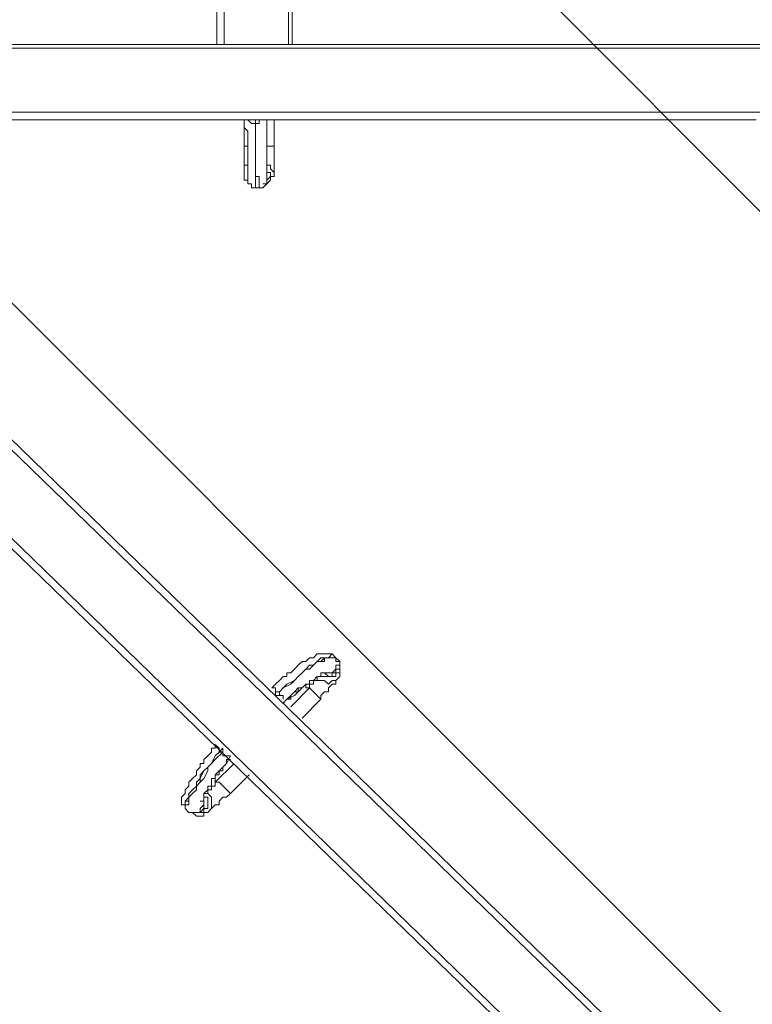
# Model space of a CAD drawing. Units: millimetres. Extents: x -3858 to 11048, y -9551 to 1151.
# Drawn here: x 3408 to 4025, y -6535 to -5706 of the extents above; entities that cross this region are included whole.
import ezdxf

# ---------------------------------------------------------------- set-up
doc = ezdxf.new("R2010")
doc.units = ezdxf.units.MM
doc.header["$MEASUREMENT"] = 0
doc.layers.add('Work Layer', color=7, linetype='Continuous', lineweight=0)

msp = doc.modelspace()

# ---------------------------------------------------------------- linework, layer by layer
at = {"layer": 'Work Layer', "color": 18, "lineweight": 5, "true_color": 0x000000}
for p, q in [((3574.4, -5726.91), (3574.4, -3856.85)), ((3580.75, -5726.91), (3580.75, -3856.85)), ((3634.72, -5726.91), (3634.72, -3856.85)), ((3637.9, -3856.85), (3637.9, -5726.91)), ((3574.4, -5726.91), (3117.2, -5726.91)), ((4098.27, -5730.09), (3117.2, -5730.09)), ((4098.27, -5726.91), (3637.9, -5726.91)), ((4098.27, -5784.06), (3117.2, -5784.06)), ((4028.42, -5790.41), (3183.88, -5790.41)), ((3597.41, -5790.41), (3597.41, -5812.64)), ((3622.81, -5790.41), (3622.81, -5812.64)), ((3606.93, -5793.59), (3606.93, -5793.59)), ((3606.93, -5793.59), (3606.93, -5793.59)), ((3597.41, -5812.64), (3600.58, -5812.64)), ((3616.46, -5812.64), (3622.81, -5812.64)), ((3616.46, -5812.64), (3616.46, -5812.64)), ((3616.46, -5812.64), (3616.46, -5812.64)), ((3616.46, -5812.64), (3616.46, -5812.64)), ((3606.93, -5847.56), (3610.11, -5847.56)), ((3610.11, -5847.56), (3610.11, -5847.56)), ((3610.11, -5847.56), (3610.11, -5847.56)), ((3610.11, -5847.56), (3610.11, -5847.56)), ((3610.11, -5847.56), (3610.11, -5847.56)), ((4022.07, -6752.43), (3110.85, -5869.79)), ((3120.38, -5869.79), (4939.64, -7635.07)), ((3196.58, -5869.79), (5019.02, -7635.07)), ((3206.1, -5869.79), (4069.7, -6707.98)), ((3674.74, -6243.18), (3674.74, -6243.18)), ((3674.74, -6243.18), (3674.74, -6243.18)), ((3674.74, -6243.18), (3674.74, -6243.18)), ((3674.74, -6243.18), (3674.74, -6243.18)), ((3674.74, -6243.18), (3674.74, -6243.18)), ((3658.87, -6259.06), (3658.87, -6259.06)), ((3658.87, -6259.06), (3658.87, -6259.06)), ((3658.87, -6259.06), (3658.87, -6259.06)), ((3662.04, -6259.06), (3662.04, -6259.06)), ((3662.04, -6259.06), (3662.04, -6259.06)), ((3627.12, -6271.75), (3627.12, -6271.75)), ((3627.12, -6271.75), (3627.12, -6271.75)), ((3636.64, -6284.46), (3652.52, -6268.58)), ((3649.34, -6265.41), (3649.34, -6268.58)), ((3649.34, -6265.41), (3649.34, -6265.41)), ((3649.34, -6265.41), (3649.34, -6265.41)), ((3649.34, -6265.41), (3649.34, -6265.41)), ((3649.34, -6265.41), (3649.34, -6265.41)), ((3649.34, -6265.41), (3649.34, -6265.41)), ((3652.52, -6268.58), (3649.34, -6268.58)), ((3652.52, -6268.58), (3652.52, -6268.58)), ((3652.52, -6268.58), (3662.04, -6278.1)), ((3646.17, -6293.98), (3662.04, -6278.1)), ((3579.49, -6319.38), (3576.32, -6322.55)), ((3576.32, -6322.55), (3576.32, -6322.55)), ((3576.32, -6322.55), (3579.49, -6322.55)), ((3579.49, -6322.55), (3579.49, -6322.55)), ((3573.14, -6347.95), (3589.02, -6332.08)), ((3573.14, -6344.78), (3573.14, -6344.78)), ((3573.14, -6344.78), (3573.14, -6344.78)), ((3573.14, -6344.78), (3573.14, -6344.78)), ((3573.14, -6344.78), (3573.14, -6344.78)), ((3573.14, -6344.78), (3573.14, -6344.78)), ((3573.14, -6344.78), (3573.14, -6347.95)), ((3573.14, -6347.95), (3573.14, -6347.95)), ((3576.32, -6347.95), (3573.14, -6347.95)), ((3576.32, -6347.95), (3585.84, -6357.48)), ((3585.84, -6357.48), (3601.72, -6341.6)), ((3563.62, -6357.48), (3566.79, -6354.3)), ((3566.79, -6354.3), (3566.79, -6354.3)), ((3566.79, -6357.48), (3566.79, -6354.3)), ((3563.62, -6357.48), (3563.62, -6357.48)), ((3547.74, -6370.18), (3547.74, -6370.18)), ((3547.74, -6370.18), (3550.92, -6373.35)), ((3550.92, -6373.35), (3547.74, -6370.18)), ((3547.74, -6370.18), (3547.74, -6370.18)), ((3550.92, -6373.35), (3550.92, -6373.35))]:
    msp.add_line(p, q, dxfattribs=at)
for points in [[(3574.4, -5726.91), (3580.75, -5726.91), (3634.72, -5726.91), (3637.9, -5726.91)], [(3606.93, -5847.56), (3606.93, -5847.56), (3603.76, -5847.56), (3603.76, -5844.39), (3600.58, -5844.39), (3600.58, -5841.21), (3600.58, -5838.04), (3600.58, -5834.86), (3600.58, -5831.69), (3600.58, -5828.51), (3600.58, -5825.34), (3600.58, -5822.16), (3600.58, -5818.99), (3600.58, -5815.81), (3600.58, -5812.64), (3600.58, -5809.46), (3600.58, -5806.29), (3600.58, -5803.11), (3600.58, -5799.94), (3597.41, -5796.76), (3597.41, -5793.59), (3597.41, -5790.41)], [(3600.58, -5790.41), (3600.58, -5790.41), (3603.76, -5793.59), (3606.93, -5793.59)], [(3606.93, -5790.41), (3606.93, -5790.41), (3606.93, -5793.59)], [(3606.93, -5790.41), (3606.93, -5790.41), (3606.93, -5793.59)], [(3606.93, -5793.59), (3610.11, -5793.59), (3610.11, -5790.41), (3613.28, -5790.41)], [(3606.93, -5790.41), (3606.93, -5790.41), (3606.93, -5793.59)], [(3616.46, -5790.41), (3616.46, -5796.76), (3616.46, -5799.94), (3616.46, -5806.29), (3616.46, -5809.46), (3616.46, -5812.64)], [(3616.46, -5812.64), (3616.46, -5809.46), (3616.46, -5806.29), (3616.46, -5803.11), (3616.46, -5799.94), (3616.46, -5793.59), (3616.46, -5790.41)], [(3616.46, -5790.41), (3616.46, -5793.59), (3616.46, -5796.76), (3616.46, -5799.94), (3616.46, -5803.11), (3616.46, -5806.29), (3616.46, -5809.46), (3616.46, -5812.64)], [(3606.93, -5793.59), (3606.93, -5799.94), (3606.93, -5803.11), (3606.93, -5809.46), (3606.93, -5812.64), (3606.93, -5818.99), (3606.93, -5822.16), (3606.93, -5825.34), (3606.93, -5831.69), (3606.93, -5834.86), (3606.93, -5838.04), (3610.11, -5838.04), (3610.11, -5841.21), (3610.11, -5844.39), (3610.11, -5847.56)], [(3606.93, -5793.59), (3606.93, -5799.94), (3606.93, -5803.11), (3606.93, -5809.46), (3606.93, -5812.64), (3606.93, -5818.99), (3606.93, -5822.16), (3606.93, -5825.34), (3606.93, -5831.69), (3606.93, -5834.86), (3606.93, -5838.04), (3606.93, -5841.21), (3606.93, -5844.39), (3606.93, -5847.56), (3610.11, -5847.56)], [(3606.93, -5793.59), (3606.93, -5799.94), (3606.93, -5803.11), (3606.93, -5809.46), (3606.93, -5812.64), (3606.93, -5818.99), (3606.93, -5822.16), (3606.93, -5825.34), (3606.93, -5831.69), (3606.93, -5834.86), (3606.93, -5838.04), (3606.93, -5841.21), (3606.93, -5844.39), (3606.93, -5847.56)], [(3597.41, -5834.86), (3597.41, -5834.86), (3597.41, -5831.69), (3597.41, -5828.51), (3597.41, -5825.34), (3597.41, -5822.16), (3597.41, -5818.99), (3597.41, -5815.81), (3597.41, -5812.64)], [(3616.46, -5812.64), (3616.46, -5815.81), (3616.46, -5818.99), (3616.46, -5822.16), (3616.46, -5825.34), (3616.46, -5828.51), (3616.46, -5831.69), (3616.46, -5834.86), (3616.46, -5838.04), (3616.46, -5841.21), (3616.46, -5844.39), (3613.28, -5847.56), (3610.11, -5847.56)], [(3622.81, -5812.64), (3622.81, -5815.81), (3622.81, -5818.99), (3622.81, -5822.16), (3622.81, -5825.34), (3622.81, -5828.51), (3622.81, -5831.69), (3622.81, -5834.86)], [(3616.46, -5825.34), (3616.46, -5828.51), (3619.63, -5828.51), (3619.63, -5831.69), (3622.81, -5834.86)], [(3597.41, -5834.86), (3597.41, -5831.69), (3597.41, -5828.51), (3600.58, -5828.51)], [(3600.58, -5831.69), (3600.58, -5834.86), (3600.58, -5838.04), (3600.58, -5841.21)], [(3616.46, -5841.21), (3616.46, -5841.21), (3619.63, -5838.04), (3619.63, -5834.86), (3616.46, -5834.86), (3616.46, -5831.69)], [(3600.58, -5844.39), (3600.58, -5844.39), (3600.58, -5841.21), (3597.41, -5841.21), (3597.41, -5838.04), (3597.41, -5834.86)], [(3610.11, -5847.56), (3610.11, -5847.56), (3613.28, -5847.56), (3616.46, -5844.39), (3616.46, -5841.21), (3616.46, -5838.04)], [(3622.81, -5834.86), (3622.81, -5838.04), (3619.63, -5838.04), (3619.63, -5841.21), (3616.46, -5844.39), (3613.28, -5844.39)], [(3616.46, -5838.04), (3616.46, -5838.04), (3616.46, -5834.86)], [(3620.77, -6268.58), (3620.77, -6268.58), (3623.94, -6265.41), (3627.12, -6262.23), (3630.29, -6259.06), (3633.47, -6259.06), (3633.47, -6255.88), (3636.64, -6255.88), (3639.82, -6252.71), (3642.99, -6249.53), (3646.17, -6246.36), (3649.34, -6246.36), (3652.52, -6243.18), (3655.69, -6243.18), (3658.87, -6240.01), (3662.04, -6240.01), (3665.22, -6240.01), (3668.39, -6240.01), (3671.57, -6240.01), (3674.74, -6243.18)], [(3627.12, -6271.75), (3630.29, -6268.58), (3633.47, -6265.41), (3639.82, -6262.23), (3642.99, -6259.06), (3646.17, -6255.88), (3649.34, -6252.71), (3652.52, -6249.53), (3655.69, -6249.53), (3658.87, -6246.36), (3662.04, -6243.18), (3665.22, -6243.18), (3668.39, -6243.18), (3671.57, -6240.01), (3674.74, -6243.18)], [(3627.12, -6271.75), (3630.29, -6268.58), (3633.47, -6265.41), (3639.82, -6262.23), (3642.99, -6259.06), (3646.17, -6255.88), (3649.34, -6252.71), (3652.52, -6252.71), (3655.69, -6249.53), (3658.87, -6246.36), (3662.04, -6246.36), (3665.22, -6243.18), (3668.39, -6243.18), (3671.57, -6240.01), (3674.74, -6243.18)], [(3627.12, -6271.75), (3630.29, -6268.58), (3636.64, -6265.41), (3639.82, -6262.23), (3642.99, -6259.06), (3646.17, -6255.88), (3649.34, -6252.71), (3652.52, -6252.71), (3655.69, -6249.53), (3658.87, -6246.36), (3662.04, -6246.36), (3665.22, -6246.36), (3665.22, -6243.18), (3668.39, -6243.18), (3671.57, -6243.18), (3674.74, -6243.18)], [(3665.22, -6255.88), (3668.39, -6255.88), (3671.57, -6255.88), (3674.74, -6252.71), (3674.74, -6249.53), (3677.92, -6249.53), (3677.92, -6246.36), (3674.74, -6243.18)], [(3674.74, -6243.18), (3674.74, -6243.18), (3674.74, -6246.36), (3677.92, -6246.36), (3677.92, -6249.53), (3677.92, -6252.71), (3674.74, -6252.71), (3674.74, -6255.88)], [(3677.92, -6246.36), (3677.92, -6249.53), (3677.92, -6252.71), (3677.92, -6255.88), (3677.92, -6259.06)], [(3668.39, -6255.88), (3665.22, -6255.88), (3662.04, -6255.88), (3662.04, -6259.06), (3658.87, -6259.06), (3655.69, -6262.23), (3652.52, -6262.23), (3652.52, -6265.41), (3649.34, -6265.41)], [(3662.04, -6259.06), (3662.04, -6259.06), (3665.22, -6259.06), (3668.39, -6259.06), (3671.57, -6259.06), (3674.74, -6259.06), (3674.74, -6255.88), (3677.92, -6255.88), (3677.92, -6252.71), (3677.92, -6249.53)], [(3665.22, -6255.88), (3665.22, -6255.88), (3668.39, -6259.06), (3671.57, -6259.06), (3671.57, -6255.88), (3674.74, -6255.88)], [(3652.52, -6268.58), (3652.52, -6268.58), (3652.52, -6265.41), (3655.69, -6265.41), (3655.69, -6262.23), (3658.87, -6262.23), (3658.87, -6259.06)], [(3677.92, -6259.06), (3674.74, -6262.23), (3671.57, -6262.23), (3668.39, -6265.41), (3665.22, -6262.23), (3662.04, -6262.23), (3658.87, -6262.23), (3658.87, -6259.06)], [(3662.04, -6259.06), (3662.04, -6259.06), (3658.87, -6259.06)], [(3677.92, -6259.06), (3674.74, -6262.23), (3674.74, -6265.41), (3671.57, -6265.41), (3668.39, -6268.58), (3668.39, -6271.75), (3665.22, -6271.75), (3662.04, -6274.93), (3662.04, -6278.1)], [(3627.12, -6271.75), (3623.94, -6271.75), (3623.94, -6268.58), (3620.77, -6268.58)], [(3623.94, -6274.93), (3623.94, -6271.75), (3627.12, -6271.75)], [(3623.94, -6274.93), (3623.94, -6271.75), (3627.12, -6271.75)], [(3623.94, -6274.93), (3627.12, -6274.93), (3627.12, -6271.75)], [(3630.29, -6278.1), (3630.29, -6278.1), (3630.29, -6274.93), (3627.12, -6274.93), (3627.12, -6271.75)], [(3630.29, -6281.28), (3633.47, -6278.1), (3636.64, -6274.93), (3639.82, -6271.75), (3642.99, -6268.58), (3646.17, -6268.58), (3649.34, -6265.41)], [(3630.29, -6281.28), (3633.47, -6278.1), (3639.82, -6274.93), (3642.99, -6271.75), (3646.17, -6268.58), (3649.34, -6265.41)], [(3649.34, -6265.41), (3646.17, -6268.58), (3642.99, -6268.58), (3642.99, -6271.75), (3639.82, -6271.75), (3636.64, -6274.93), (3636.64, -6278.1), (3633.47, -6278.1), (3630.29, -6281.28)], [(3547.74, -6370.18), (3547.74, -6370.18), (3547.74, -6367), (3544.57, -6367), (3544.57, -6363.83), (3544.57, -6360.65), (3547.74, -6357.48), (3547.74, -6354.3), (3550.92, -6351.13), (3550.92, -6347.95), (3554.09, -6344.78), (3557.27, -6341.6), (3557.27, -6338.43), (3560.44, -6335.26), (3560.44, -6332.08), (3563.62, -6332.08), (3563.62, -6328.9), (3566.79, -6325.73), (3569.97, -6322.55), (3569.97, -6319.38), (3573.14, -6319.38), (3573.14, -6316.2)], [(3579.49, -6322.55), (3573.14, -6328.9), (3569.97, -6332.08), (3566.79, -6335.26), (3566.79, -6338.43), (3563.62, -6344.78), (3560.44, -6347.95), (3557.27, -6351.13), (3557.27, -6354.3), (3554.09, -6357.48), (3550.92, -6360.65), (3550.92, -6363.83), (3550.92, -6367), (3547.74, -6367), (3547.74, -6370.18), (3550.92, -6373.35)], [(3576.32, -6322.55), (3573.14, -6325.73), (3569.97, -6332.08), (3566.79, -6335.26), (3563.62, -6338.43), (3560.44, -6344.78), (3557.27, -6347.95), (3557.27, -6351.13), (3554.09, -6354.3), (3550.92, -6357.48), (3550.92, -6360.65), (3547.74, -6363.83), (3547.74, -6367), (3547.74, -6370.18)], [(3576.32, -6322.55), (3573.14, -6325.73), (3569.97, -6332.08), (3566.79, -6335.26), (3563.62, -6338.43), (3560.44, -6341.6), (3560.44, -6347.95), (3557.27, -6351.13), (3554.09, -6354.3), (3550.92, -6357.48), (3550.92, -6360.65), (3550.92, -6363.83), (3547.74, -6363.83), (3547.74, -6367), (3547.74, -6370.18)], [(3576.32, -6322.55), (3576.32, -6319.38), (3573.14, -6316.2)], [(3579.49, -6319.38), (3579.49, -6322.55), (3576.32, -6322.55)], [(3585.84, -6325.73), (3582.67, -6325.73), (3579.49, -6325.73), (3579.49, -6322.55)], [(3585.84, -6325.73), (3582.67, -6332.08), (3579.49, -6335.26), (3576.32, -6338.43), (3573.14, -6341.6), (3573.14, -6344.78)], [(3573.14, -6344.78), (3573.14, -6341.6), (3576.32, -6338.43), (3579.49, -6338.43), (3579.49, -6335.26), (3582.67, -6332.08), (3585.84, -6325.73)], [(3585.84, -6328.9), (3582.67, -6328.9), (3582.67, -6332.08), (3579.49, -6335.26), (3576.32, -6338.43), (3576.32, -6341.6), (3573.14, -6341.6), (3573.14, -6344.78)], [(3573.14, -6344.78), (3569.97, -6344.78), (3569.97, -6347.95), (3569.97, -6351.13), (3566.79, -6351.13), (3566.79, -6354.3), (3563.62, -6357.48), (3563.62, -6360.65), (3563.62, -6363.83), (3560.44, -6363.83)], [(3566.79, -6354.3), (3566.79, -6354.3), (3569.97, -6354.3), (3569.97, -6351.13), (3573.14, -6351.13), (3573.14, -6347.95)], [(3563.62, -6363.83), (3563.62, -6363.83), (3563.62, -6367), (3560.44, -6370.18), (3560.44, -6373.35), (3557.27, -6373.35), (3554.09, -6373.35), (3550.92, -6373.35)], [(3557.27, -6373.35), (3557.27, -6373.35), (3560.44, -6373.35), (3563.62, -6373.35), (3563.62, -6370.18), (3566.79, -6370.18), (3566.79, -6367), (3566.79, -6363.83), (3566.79, -6360.65), (3563.62, -6360.65), (3563.62, -6357.48)], [(3560.44, -6373.35), (3563.62, -6370.18), (3563.62, -6367), (3563.62, -6363.83), (3563.62, -6360.65)], [(3566.79, -6357.48), (3566.79, -6357.48), (3563.62, -6357.48)], [(3566.79, -6357.48), (3566.79, -6357.48), (3569.97, -6360.65), (3569.97, -6363.83), (3569.97, -6367), (3569.97, -6370.18), (3566.79, -6373.35)], [(3585.84, -6357.48), (3582.67, -6360.65), (3579.49, -6360.65), (3576.32, -6363.83), (3576.32, -6367), (3573.14, -6367), (3569.97, -6370.18), (3566.79, -6373.35)], [(3560.44, -6373.35), (3560.44, -6373.35), (3557.27, -6373.35), (3554.09, -6373.35), (3550.92, -6373.35)], [(3566.79, -6373.35), (3566.79, -6373.35), (3563.62, -6373.35), (3563.62, -6376.53), (3560.44, -6376.53), (3557.27, -6376.53), (3554.09, -6373.35)]]:
    msp.add_lwpolyline(points, dxfattribs=at)
at = {"layer": 'Work Layer', "color": 240, "lineweight": 9, "true_color": 0xec1c24}
msp.add_open_spline([(6662.12, -4362.34), (6662.12, -4362.34), (7148.1, -4362.34), (7148.1, -4362.34), (7592.26, -4362.34), (7991.17, -4169.13), (8265.83, -3862.35), (8265.83, -3862.35), (8847.78, -3862.35), (8847.78, -3862.35), (9400.06, -3862.35), (9847.79, -3414.62), (9847.79, -2862.34), (9847.79, -2862.34), (9847.79, -1876.89), (9847.79, -1876.89), (9847.79, -1324.61), (9400.06, -876.88), (8847.78, -876.88), (8847.78, -876.88), (8265.83, -876.88), (8265.83, -876.88), (7991.17, -570.1), (7592.26, -376.89), (7148.1, -376.89), (7148.1, -376.89), (6474.94, -376.89), (6474.94, -376.89), (6474.94, -376.89), (5142.93, -376.89), (5142.93, -376.89), (4869.59, -88.8), (4483.38, 91.16), (4054.9, 91.16), (4054.9, 91.16), (3158.73, 91.16), (3158.73, 91.16), (2402.05, 91.16), (1776.58, -469.21), (1673.84, -1197.53), (1673.84, -1197.53), (913.44, -1257.36), (913.44, -1257.36), (787.82, -780.7), (433.69, -395.36), (-24.86, -224.77), (-255.23, -83.54), (-525.94, -1.97), (-815.39, -1.97), (-815.39, -1.97), (-821.18, -1.97), (-821.18, -1.97), (-1326.72, -1.97), (-1774.99, -250.76), (-2050.83, -632.08), (-2294.59, -833.25), (-2475.39, -1110.06), (-2555.25, -1433.65), (-2578.7, -1528.65), (-2592.28, -1625.71), (-2596.82, -1723.35), (-2614.68, -1816.3), (-2624.37, -1912.14), (-2624.37, -2010.26), (-2624.37, -2021.74), (-2623.76, -2033.07), (-2623.5, -2044.48), (-2749.05, -2263.79), (-2821.17, -2517.59), (-2821.17, -2788.39), (-2821.17, -2788.39), (-2821.17, -2888.18), (-2821.17, -2888.18), (-3141.35, -3238.55), (-3336.71, -3703.23), (-3336.71, -4212.36), (-3336.71, -4832.22), (-3046.95, -5385.92), (-2595.09, -5747.91), (-2595.09, -5747.91), (-2595.09, -6126.57), (-2595.09, -6126.57), (-2595.09, -6570.75), (-2401.88, -6969.67), (-2095.1, -7244.32), (-2095.1, -7244.32), (-2095.1, -7818.14), (-2095.1, -7818.14), (-2095.1, -8370.43), (-1647.38, -8818.15), (-1095.1, -8818.15), (-1095.1, -8818.15), (-542.43, -8818.15), (-542.43, -8818.15), (9.85, -8818.15), (457.58, -8370.43), (457.58, -7818.14), (457.58, -7818.14), (460.51, -7244.32), (460.51, -7244.32), (767.28, -6969.67), (976.02, -6570.75), (976.02, -6126.57), (976.02, -6126.57), (976.02, -5711.26), (976.02, -5711.26), (1071.85, -5684.62), (1188.85, -5648.75), (1275.92, -5604.59), (1273.16, -5645.02), (1271.25, -5685.69), (1271.25, -5726.83), (1271.25, -5726.83), (1271.25, -7781.05), (1271.25, -7781.05), (1271.25, -8758.6), (2063.7, -9551.04), (3041.25, -9551.04), (3041.25, -9551.04), (5095.45, -9551.04), (5095.45, -9551.04), (5334.41, -9551.04), (5562.17, -9503.41), (5770.13, -9417.58), (5770.13, -9417.58), (8106.91, -9417.58), (8106.91, -9417.58), (9045.8, -9417.58), (9806.92, -8656.45), (9806.92, -7717.55), (9806.92, -7717.55), (9806.92, -6715.85), (9806.92, -6715.85), (9806.92, -5776.96), (9045.8, -5015.85), (8106.91, -5015.85), (8106.91, -5015.85), (6716.39, -5015.85), (6716.39, -5015.85), (6650.47, -4865.77), (6564.68, -4726.4), (6461.76, -4601.57), (6536.43, -4529.03), (6603.78, -4449.01), (6662.12, -4362.34)], degree=3, knots=[0, 0, 0, 0, 1, 1, 1, 2, 2, 2, 3, 3, 3, 4, 4, 4, 5, 5, 5, 6, 6, 6, 7, 7, 7, 8, 8, 8, 9, 9, 9, 10, 10, 10, 11, 11, 11, 12, 12, 12, 13, 13, 13, 14, 14, 14, 15, 15, 15, 16, 16, 16, 17, 17, 17, 18, 18, 18, 19, 19, 19, 20, 20, 20, 21, 21, 21, 22, 22, 22, 23, 23, 23, 24, 24, 24, 25, 25, 25, 26, 26, 26, 27, 27, 27, 28, 28, 28, 29, 29, 29, 30, 30, 30, 31, 31, 31, 32, 32, 32, 33, 33, 33, 34, 34, 34, 35, 35, 35, 36, 36, 36, 37, 37, 37, 38, 38, 38, 39, 39, 39, 40, 40, 40, 41, 41, 41, 42, 42, 42, 43, 43, 43, 44, 44, 44, 45, 45, 45, 46, 46, 46, 47, 47, 47, 48, 48, 48, 48], dxfattribs=at)
at = {"layer": 'Work Layer', "color": 252, "lineweight": 9, "true_color": 0x919090}
for points, knots in [([(6865.21, -7300.75), (6865.21, -7300.75), (3521.28, -3956.82), (3521.28, -3956.82), (3521.28, -3956.82), (3041.01, -3956.82), (3041.01, -3956.82), (2968.68, -3956.82), (2897.51, -3961.67), (2827.45, -3970.1), (2827.45, -3970.1), (6851.93, -7994.58), (6851.93, -7994.58), (6860.36, -7924.52), (6865.21, -7853.36), (6865.21, -7781.03), (6865.21, -7781.03), (6865.21, -7300.75), (6865.21, -7300.75)], [0, 0, 0, 0, 1, 1, 1, 2, 2, 2, 3, 3, 3, 4, 4, 4, 5, 5, 5, 6, 6, 6, 6]), ([(2288.92, -4124.46), (2133.29, -4197.63), (1990.11, -4292.75), (1863.28, -4405.92), (1863.28, -4405.92), (6416.12, -8958.76), (6416.12, -8958.76), (6529.28, -8831.93), (6624.4, -8688.74), (6697.58, -8533.12), (6697.58, -8533.12), (2288.92, -4124.46), (2288.92, -4124.46)], [0, 0, 0, 0, 1, 1, 1, 2, 2, 2, 3, 3, 3, 4, 4, 4, 4]), ([(1545.31, -4780.85), (1450.11, -4931.06), (1376.75, -5096.4), (1330.07, -5272.72), (1330.07, -5272.72), (5549.32, -9491.96), (5549.32, -9491.96), (5725.63, -9445.29), (5890.98, -9371.92), (6041.18, -9276.72), (6041.18, -9276.72), (1545.31, -4780.85), (1545.31, -4780.85)], [0, 0, 0, 0, 1, 1, 1, 2, 2, 2, 3, 3, 3, 4, 4, 4, 4])]:
    msp.add_open_spline(points, degree=3, knots=knots, dxfattribs=at)

doc.saveas('drawing.dxf')
